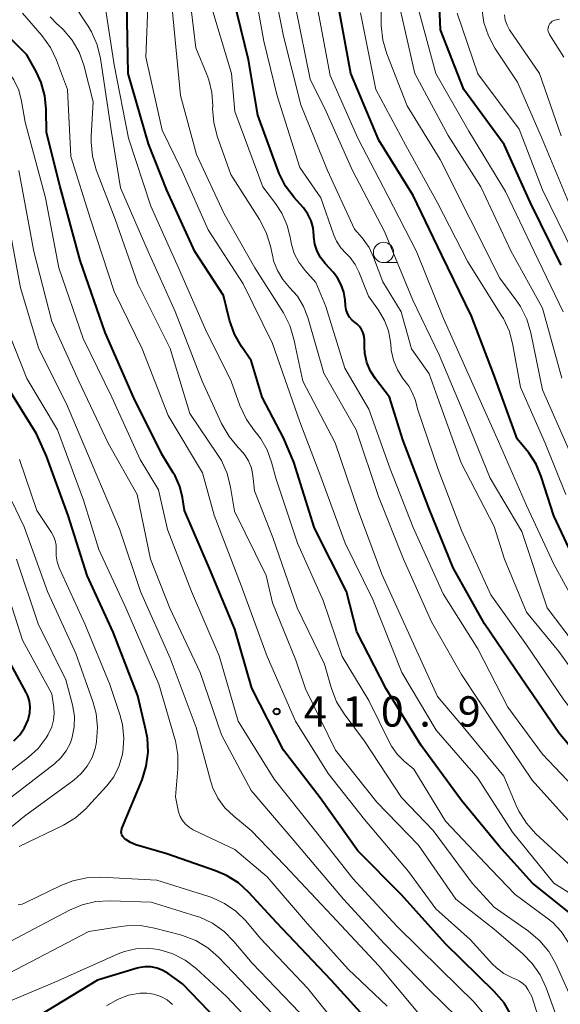
# Model space of a CAD drawing. Units: metres. Extents: x -70000 to -68000, y 19500 to 21000.
# Drawn here: x -69898 to -69831, y 19690 to 19812 of the extents above; entities that cross this region are included whole.
import ezdxf

# ---------------------------------------------------------------- set-up
doc = ezdxf.new("R2010")
doc.units = ezdxf.units.M
for name, color, linetype, lineweight in [('633100_広葉樹林', 7, 'Continuous', 13), ('710100_等高線(計曲線)', 7, 'Continuous', 40), ('710200_等高線(主曲線)', 7, 'Continuous', 13), ('731200_図化機測定による標高点', 7, 'Continuous', 40)]:
    doc.layers.add(name, color=color, linetype=linetype, lineweight=lineweight)
doc.styles.add('Style-WORKING', font='MS Gothic.ttf')

msp = doc.modelspace()

# ---------------------------------------------------------------- linework, layer by layer
at = {"layer": '633100_広葉樹林', "linetype": 'Continuous', "lineweight": 13}
msp.add_line((-69852.65, 19781.64), (-69850.98, 19781.64), dxfattribs=at)
msp.add_circle((-69852.65, 19782.89), 1.25, dxfattribs=at)
at = {"layer": '710100_等高線(計曲線)', "linetype": 'Continuous', "lineweight": 40, "flags": 128}
for points, elevation in [([(-69830.69, 19781.31), (-69834.49, 19789), (-69837.76, 19796.24), (-69842.74, 19803), (-69845.61, 19810.39), (-69846.08, 19821)], 450), ([(-69854.99, 19771.22), (-69854.99, 19772.05), (-69855.04, 19772.51), (-69855.16, 19772.95), (-69855.35, 19773.37), (-69855.62, 19773.75), (-69855.95, 19774.07), (-69856.13, 19774.21), (-69856.52, 19774.53), (-69856.84, 19774.91), (-69857.09, 19775.34), (-69857.26, 19775.81), (-69857.35, 19776.3), (-69857.36, 19776.38), (-69857.4, 19777), (-69857.54, 19777.97), (-69857.86, 19778.9), (-69858.33, 19779.76), (-69858.88, 19780.47), (-69859.87, 19781.53), (-69860.42, 19782.25), (-69860.84, 19783.04), (-69861.12, 19783.9), (-69861.24, 19784.8), (-69861.25, 19785), (-69861.34, 19785.92), (-69861.58, 19786.8), (-69861.98, 19787.63), (-69862.52, 19788.38), (-69862.61, 19788.49), (-69863.7, 19789.69), (-69864.75, 19791.09), (-69865.54, 19792.64), (-69865.67, 19792.97), (-69868.17, 19799.83), (-69869.32, 19806.68), (-69871.67, 19816.33)], 430), ([(-69829.31, 19701.03), (-69834.24, 19705), (-69838.42, 19709.58), (-69843, 19715.21), (-69847.99, 19722.01), (-69852.32, 19729), (-69855.96, 19736.04), (-69857.21, 19741), (-69861.16, 19748.84), (-69863.72, 19757), (-69865, 19760.01), (-69867.63, 19765), (-69869, 19769.53), (-69870.21, 19771.29), (-69871.07, 19772.81), (-69871.66, 19774.52), (-69872.43, 19777.57), (-69875.97, 19783), (-69879.42, 19790.58), (-69881.69, 19796.31), (-69884.18, 19805), (-69884.35, 19813.65)], 420), ([(-69828.14, 19743), (-69831.63, 19750.37), (-69833.17, 19755.22), (-69833.8, 19756.74), (-69834.69, 19758.13), (-69834.93, 19758.43), (-69836.13, 19759.87), (-69839, 19767.7), (-69841.79, 19775), (-69845.43, 19782.57), (-69849, 19789.92), (-69853.23, 19796.77), (-69856.7, 19805), (-69858.3, 19813.7)], 440), ([(-69836.88, 19688.68), (-69837.75, 19690.19), (-69838.97, 19691.62), (-69845, 19697.49), (-69850.44, 19703.56), (-69855.81, 19709), (-69860.48, 19715.52), (-69865, 19721.42), (-69868.91, 19729.09), (-69871, 19736.34), (-69874.16, 19743.84), (-69877.23, 19751), (-69877.49, 19752.63), (-69877.82, 19754), (-69878.39, 19755.29), (-69878.61, 19755.66), (-69880.04, 19757.96), (-69883.52, 19765), (-69887.01, 19772.99), (-69890.12, 19781.88), (-69892.58, 19791), (-69894.28, 19797.72), (-69894.3, 19800.54), (-69894.46, 19802.23), (-69894.92, 19803.87), (-69895.51, 19805.16), (-69896.69, 19807.31), (-69901.18, 19811.77)], 410), ([(-69801.56, 19689), (-69806.97, 19691.77), (-69808.45, 19692.7), (-69809.74, 19693.86), (-69810.54, 19694.84), (-69813.52, 19699), (-69817.64, 19706.36), (-69823, 19712.36), (-69826.22, 19717.78), (-69831, 19723.57), (-69835.64, 19730.36), (-69840.19, 19737), (-69844.06, 19743.94), (-69847, 19751.23), (-69850.26, 19759.74), (-69851.92, 19765), (-69853.65, 19767.27), (-69854.26, 19768.24), (-69854.69, 19769.31), (-69854.94, 19770.43), (-69854.99, 19771.22)], 430), ([(-69881.73, 19721.16), (-69881.81, 19722.91), (-69881.99, 19723.9), (-69883, 19728.14), (-69886.03, 19735.97), (-69889.24, 19743), (-69891.61, 19750.39), (-69894.26, 19757.74), (-69895.5, 19760.5), (-69899, 19766.11)], 400), ([(-69898.32, 19722.55), (-69897.58, 19723.31), (-69896.98, 19724.19), (-69896.54, 19725.16), (-69896.48, 19725.34), (-69896.32, 19726.04), (-69896.29, 19726.75), (-69896.38, 19727.46), (-69896.6, 19728.14), (-69896.78, 19728.53), (-69899.84, 19734.16)], 390), ([(-69854.3, 19687.7), (-69859.13, 19693), (-69865.86, 19700.14), (-69869.29, 19703.84), (-69870.58, 19705.02), (-69872.05, 19705.95), (-69873.39, 19706.52), (-69879.41, 19708.59), (-69883.25, 19709.74), (-69883.9, 19710), (-69884.49, 19710.37), (-69884.64, 19710.49), (-69884.78, 19710.62), (-69884.89, 19710.78), (-69884.97, 19710.95), (-69885.02, 19711.13), (-69885.04, 19711.32), (-69885.02, 19711.51), (-69884.98, 19711.69), (-69884.96, 19711.74), (-69882.47, 19717.77), (-69881.95, 19719.44), (-69881.73, 19721.16)], 400), ([(-69872.11, 19687), (-69877.46, 19692.54), (-69879.23, 19693.82), (-69879.89, 19694.22), (-69880.61, 19694.49), (-69881.37, 19694.64), (-69882.14, 19694.65), (-69882.9, 19694.52), (-69883.09, 19694.47), (-69887.97, 19693), (-69896.37, 19687.92)], 390)]:
    msp.add_lwpolyline(points, dxfattribs=dict(at, elevation=elevation))
at = {"layer": '710200_等高線(主曲線)', "linetype": 'Continuous', "lineweight": 13, "flags": 128}
for points, elevation in [([(-69826.57, 19727.43), (-69831, 19733.62), (-69835, 19738.47), (-69837.71, 19745), (-69839, 19749.04), (-69843.08, 19756.92), (-69845.99, 19765), (-69847, 19767.91), (-69849.19, 19771), (-69850.45, 19775.55), (-69852.73, 19779.27), (-69853.87, 19782.31), (-69854.44, 19783.52), (-69855.3, 19784.7), (-69856.24, 19785.76), (-69859.57, 19793), (-69862.88, 19801.12), (-69865, 19809.6), (-69866.9, 19819.1)], 434), ([(-69851.72, 19771.08), (-69851.8, 19771.86), (-69852.04, 19773.21), (-69852.52, 19774.5), (-69853.26, 19775.74), (-69854.51, 19777.49), (-69855.68, 19780.49), (-69856.14, 19781.42), (-69856.76, 19782.26), (-69857.25, 19782.75), (-69857.91, 19783.47), (-69858.44, 19784.29), (-69858.77, 19785.04), (-69860.38, 19789.62), (-69863, 19793.39), (-69865.78, 19802.22), (-69867.45, 19809), (-69869.19, 19818.81)], 432), ([(-69829.67, 19758.33), (-69833, 19765.91), (-69834.45, 19772.97), (-69834.95, 19774.64), (-69835.73, 19776.2), (-69836.18, 19776.87), (-69838.27, 19779.73), (-69841.95, 19787), (-69845.64, 19794.36), (-69849.72, 19801), (-69852.23, 19807.42), (-69852.72, 19809.1), (-69852.92, 19810.92), (-69853.04, 19819)], 444), ([(-69866.22, 19781.87), (-69866.34, 19782.34), (-69866.62, 19783.67), (-69867.14, 19785.34), (-69867.96, 19786.94), (-69871.5, 19792.5), (-69873.18, 19797.24), (-69873.62, 19798.92), (-69873.76, 19800.66), (-69873.75, 19800.87), (-69873.75, 19801), (-69873.84, 19802.63), (-69874.22, 19804.21), (-69874.46, 19804.85), (-69875.83, 19808.17), (-69877, 19817.76)], 426), ([(-69820.12, 19689.88), (-69824.42, 19697), (-69824.82, 19699), (-69825.05, 19699.79), (-69825.41, 19700.53), (-69825.9, 19701.19), (-69826.49, 19701.76), (-69826.95, 19702.08), (-69831.63, 19705), (-69836.71, 19711.29), (-69841, 19717.96), (-69846.13, 19723.87), (-69850.39, 19731), (-69853.96, 19740.04), (-69857.39, 19747), (-69860.5, 19755.5), (-69863, 19761.98), (-69866.35, 19771.65), (-69869.99, 19779), (-69874.32, 19785.68), (-69877.56, 19793), (-69879.99, 19798.01), (-69882, 19807), (-69881.7, 19814.3)], 422), ([(-69888.71, 19810.13), (-69889.13, 19810.83), (-69891.21, 19814.01)], 416), ([(-69851.9, 19722.35), (-69854.45, 19727.55), (-69857.75, 19733), (-69860.09, 19739.91), (-69863.28, 19747), (-69865.93, 19755), (-69866.47, 19757), (-69867.01, 19758.5), (-69867.8, 19759.88), (-69868.34, 19760.58), (-69868.57, 19760.84), (-69869.58, 19762.26), (-69870.38, 19763.98), (-69871.45, 19767), (-69874.62, 19773.38), (-69877.99, 19781), (-69881.38, 19788.62), (-69884.15, 19797), (-69885.92, 19806.08), (-69887, 19813.03)], 418), ([(-69877.71, 19802.29), (-69878.76, 19813)], 424), ([(-69864.09, 19784.28), (-69864.14, 19784.62), (-69864.55, 19786.23), (-69865.22, 19787.75), (-69865.98, 19788.92), (-69867.57, 19791), (-69871, 19800.3), (-69871.44, 19805), (-69874.12, 19813.88)], 428), ([(-69829.23, 19734.77), (-69832.43, 19739), (-69835.57, 19748.43), (-69839.48, 19755), (-69842.8, 19763.2), (-69845.76, 19770.24), (-69849.04, 19777), (-69852.53, 19785.47), (-69856.5, 19793), (-69859.72, 19800.28), (-69861.69, 19804.31), (-69863.48, 19813)], 436), ([(-69771, 19689.59), (-69780.17, 19691.83), (-69786.21, 19693.79), (-69793, 19697.35), (-69801.03, 19700.97), (-69802.79, 19702.53), (-69804, 19703.79), (-69804.96, 19705.24), (-69805.08, 19705.47), (-69807.91, 19711), (-69813.66, 19718.34), (-69819, 19724.18), (-69823.16, 19730.84), (-69827.6, 19737), (-69831.63, 19744.37), (-69835, 19751.63), (-69838.45, 19759.55), (-69841.8, 19767), (-69845.25, 19774.75), (-69848.56, 19783), (-69852.1, 19789.9), (-69855.82, 19797), (-69859.25, 19804.75), (-69861, 19814.2)], 438), ([(-69830.63, 19767.37), (-69833, 19776.02), (-69836.91, 19783.09), (-69840.65, 19791), (-69844.67, 19797.33), (-69848.8, 19805), (-69850.69, 19813.31)], 446), ([(-69830.46, 19775.54), (-69834.03, 19783), (-69837.59, 19790.41), (-69842.13, 19797.87), (-69846.19, 19805), (-69848.48, 19813.52)], 448), ([(-69829.75, 19789), (-69833.07, 19796.93), (-69836.1, 19803.9), (-69838.89, 19808.14), (-69839.7, 19809.66), (-69840.24, 19811.3), (-69840.49, 19813)], 454), ([(-69831.63, 19682.37), (-69834.32, 19691), (-69834.81, 19691.85), (-69835.09, 19692.26), (-69835.43, 19692.61), (-69835.84, 19692.89), (-69836.21, 19693.07), (-69836.72, 19693.28), (-69837.77, 19693.81), (-69838.7, 19694.51), (-69839.18, 19694.99), (-69841.96, 19698.04), (-69846.2, 19701.8), (-69849.56, 19706.44), (-69855, 19712.85), (-69859.47, 19718.53), (-69863.51, 19725), (-69867.01, 19732.99), (-69870.24, 19741.76), (-69873.58, 19750.42), (-69875, 19755.67), (-69879.26, 19762.74), (-69882.46, 19771), (-69885.92, 19778.08), (-69888.84, 19787), (-69891.28, 19794.72), (-69891.67, 19803), (-69893.04, 19806.65), (-69893.79, 19808.22), (-69894.85, 19809.69), (-69897.22, 19812.43)], 412), ([(-69831.34, 19688.66), (-69832.57, 19692.07), (-69833.31, 19693.65), (-69834.31, 19695.08), (-69835.45, 19696.24), (-69839, 19699.29), (-69843.7, 19703), (-69848.32, 19709.68), (-69853.47, 19715), (-69858.6, 19721.4), (-69862.3, 19729), (-69863.49, 19732.51), (-69866.38, 19739.62), (-69867.16, 19743), (-69871.07, 19750.93), (-69871.54, 19753.91), (-69871.97, 19755.6), (-69872.67, 19757.19), (-69873.14, 19757.95), (-69876.56, 19763), (-69879, 19771.03), (-69882.98, 19779.02), (-69885.8, 19787), (-69888.12, 19793.1), (-69888.59, 19794.77), (-69888.77, 19796.51), (-69888.75, 19797.27), (-69888.49, 19801.51), (-69889.68, 19806.01), (-69890.26, 19807.62), (-69891.12, 19809.11), (-69892.22, 19810.43), (-69892.84, 19811), (-69892.9, 19811.05), (-69893.84, 19812)], 414), ([(-69830.14, 19753), (-69832.68, 19759.32), (-69835.74, 19766.26), (-69836.66, 19771.45), (-69837.11, 19773.14), (-69837.85, 19774.71), (-69838.03, 19775.01), (-69842.25, 19781.75), (-69845.97, 19789), (-69849.89, 19796.11), (-69853.6, 19803), (-69855.5, 19812.5)], 442), ([(-69829.19, 19782.81), (-69833, 19790.63), (-69835.89, 19798.11), (-69841, 19804.93), (-69843.54, 19812.46)], 452), ([(-69830.7, 19797.3), (-69833.37, 19805), (-69837.07, 19810.4), (-69837.39, 19810.97), (-69837.61, 19811.58), (-69837.71, 19812.22)], 456), ([(-69830.36, 19807), (-69832.16, 19809.82), (-69832.25, 19810), (-69832.32, 19810.2), (-69832.34, 19810.4), (-69832.33, 19810.6), (-69832.29, 19810.8), (-69832.21, 19810.99), (-69832.1, 19811.16), (-69831.96, 19811.31), (-69831.8, 19811.44), (-69831.62, 19811.53), (-69831.5, 19811.57), (-69830.9, 19811.69)], 458), ([(-69829.54, 19691), (-69831.37, 19695.01), (-69832.23, 19696.53), (-69833.34, 19697.87), (-69834.75, 19699.06), (-69839, 19702.03), (-69841.7, 19705), (-69846.51, 19711.49), (-69850.44, 19715.56), (-69855, 19722.51), (-69857.53, 19725.91), (-69858.44, 19727.4), (-69859.12, 19729.14), (-69859.95, 19732.05), (-69863.31, 19739), (-69866.32, 19747.68), (-69868.57, 19753.43), (-69868.78, 19755.33), (-69868.97, 19756.26), (-69869.32, 19757.14), (-69869.81, 19757.94), (-69870.36, 19758.57), (-69870.6, 19758.81), (-69871.72, 19760.14), (-69872.66, 19761.77), (-69875.04, 19767), (-69878.39, 19775.61), (-69881.7, 19783), (-69885.14, 19790.86), (-69886.25, 19797.75), (-69887.61, 19806.84), (-69888.02, 19808.54), (-69888.71, 19810.13)], 416), ([(-69840.26, 19688.85), (-69841.47, 19690.28), (-69845.63, 19694.37), (-69851, 19699.66), (-69856.45, 19705.55), (-69861, 19711.37), (-69866.17, 19717.83), (-69870.61, 19725), (-69872.95, 19733.05), (-69876.35, 19741), (-69879.32, 19748.68), (-69880.45, 19753.55), (-69882.7, 19757.3), (-69886.22, 19765), (-69889.76, 19772.24), (-69892.76, 19781), (-69894.38, 19789.62), (-69896.9, 19799), (-69897.36, 19801.59), (-69897.71, 19802.93), (-69898.3, 19804.19), (-69899.09, 19805.32), (-69899.73, 19805.99)], 408), ([(-69848.4, 19689), (-69853.23, 19694.77), (-69859.04, 19701), (-69864.82, 19707.18), (-69869, 19711.51), (-69871.15, 19713.25), (-69872.23, 19714.29), (-69873.1, 19715.5), (-69873.76, 19716.85), (-69874.03, 19717.68), (-69875.79, 19724.21), (-69879, 19732.78), (-69882.68, 19741), (-69885.26, 19748.74), (-69888.75, 19757), (-69891.82, 19764.18), (-69895.22, 19771), (-69897.48, 19778.52), (-69899.03, 19787), (-69901.35, 19796.65), (-69903.35, 19800.1), (-69904.21, 19801.33), (-69905.28, 19802.39)], 404), ([(-69829.41, 19707), (-69833.84, 19711.1), (-69835.01, 19712.4), (-69835.93, 19713.87), (-69836.26, 19714.57), (-69837.79, 19718.21), (-69843, 19724.54), (-69845.97, 19728.03), (-69849.14, 19735), (-69852.85, 19743.15), (-69855.8, 19751), (-69858.62, 19759.38), (-69862.6, 19767), (-69863.71, 19772.19), (-69864.23, 19773.86), (-69865.02, 19775.41), (-69868.53, 19781), (-69872.33, 19787.67), (-69875.74, 19795), (-69877.71, 19802.29)], 424), ([(-69843.57, 19688.43), (-69847, 19691.82), (-69852.52, 19697.48), (-69857.59, 19703), (-69863.73, 19710.27), (-69869, 19716.45), (-69872.68, 19723.32), (-69875.31, 19731), (-69879.04, 19738.96), (-69881.42, 19745), (-69883.07, 19753), (-69886.66, 19759.34), (-69890.27, 19767), (-69893.62, 19774.38), (-69895.85, 19783), (-69897.68, 19793)], 406), ([(-69828.43, 19716.1), (-69833, 19720.94), (-69837.29, 19726.71), (-69841, 19733.91), (-69845.27, 19740.73), (-69849, 19748.93), (-69851.82, 19756.18), (-69854.48, 19763.52), (-69857.41, 19768.59), (-69859.79, 19776.21), (-69861, 19779.16), (-69862.38, 19780.69), (-69863.12, 19781.67), (-69863.67, 19782.75), (-69864.02, 19783.91), (-69864.09, 19784.28)], 428), ([(-69812.4, 19689.36), (-69816.37, 19693.63), (-69820.7, 19701), (-69823, 19704.7), (-69826.4, 19707.73), (-69827.59, 19708.99), (-69828.55, 19710.45), (-69828.69, 19710.72), (-69829.56, 19712.44), (-69834.29, 19717.71), (-69839, 19724.68), (-69843, 19730.77), (-69846.72, 19737.28), (-69850.2, 19745), (-69853.27, 19752.73), (-69856.02, 19761), (-69860.04, 19767.96), (-69862.01, 19774.84), (-69862.54, 19776.21), (-69863.29, 19777.47), (-69864.25, 19778.57), (-69865.09, 19779.55), (-69865.76, 19780.66), (-69866.22, 19781.87)], 426), ([(-69880.42, 19729.58), (-69884.48, 19739), (-69887.79, 19746.21), (-69889.7, 19752.3), (-69892.92, 19761), (-69896.7, 19767.3), (-69899.74, 19775)], 402), ([(-69796.24, 19689.76), (-69804.13, 19693), (-69809, 19696.98), (-69813.52, 19704.48), (-69816.03, 19709), (-69821.25, 19714.75), (-69825.24, 19721), (-69830.36, 19727.64), (-69835, 19734.41), (-69839.41, 19740.59), (-69843, 19748.54), (-69845.9, 19756.1), (-69848.44, 19763.56), (-69848.72, 19764.62), (-69849.05, 19765.52), (-69849.53, 19766.36), (-69849.66, 19766.54), (-69850.27, 19767.34), (-69850.94, 19768.41), (-69851.43, 19769.59), (-69851.7, 19770.83), (-69851.72, 19771.08)], 432), ([(-69897.63, 19709.5), (-69892.19, 19712.15), (-69890.69, 19713.05), (-69889.37, 19714.19), (-69889.15, 19714.44), (-69886.82, 19717.01), (-69885.97, 19718.13), (-69885.32, 19719.39), (-69884.91, 19720.75), (-69884.83, 19721.17), (-69884.71, 19722.87), (-69884.88, 19724.57), (-69885.22, 19725.84), (-69886.46, 19729.54), (-69889.52, 19737), (-69892.71, 19743.94), (-69892.97, 19744.67), (-69893.1, 19745.43), (-69893.1, 19746.17), (-69893.1, 19746.75), (-69893.2, 19747.32), (-69893.4, 19747.86), (-69893.65, 19748.3), (-69895.47, 19751), (-69897.59, 19757.33)], 398), ([(-69899.98, 19710.78), (-69897, 19713.28), (-69890.9, 19717.72), (-69889.99, 19718.52), (-69889.24, 19719.45), (-69888.65, 19720.51), (-69888.26, 19721.64), (-69888.15, 19722.2), (-69888.1, 19722.48), (-69887.97, 19724.22), (-69888.15, 19725.95), (-69888.54, 19727.41), (-69890.64, 19733.36), (-69894.15, 19741), (-69897.02, 19748.98), (-69899.61, 19754.39)], 396), ([(-69901.06, 19713.74), (-69893.3, 19719.73), (-69892.49, 19720.48), (-69891.83, 19721.35), (-69891.32, 19722.33), (-69891.09, 19723), (-69890.84, 19724.29), (-69890.82, 19725.6), (-69891.06, 19727.01), (-69891.89, 19730.11), (-69895.31, 19737), (-69897.99, 19745)], 394), ([(-69903.74, 19715), (-69896.51, 19720.54), (-69895.31, 19721.63), (-69894.32, 19722.92), (-69894.06, 19723.35), (-69893.97, 19723.52), (-69893.61, 19724.3), (-69893.4, 19725.14), (-69893.33, 19726), (-69893.38, 19726.68), (-69893.63, 19728.37), (-69897.23, 19735), (-69900.11, 19743.89)], 392), ([(-69852.2, 19689.8), (-69857, 19694.37), (-69862.02, 19699.98), (-69867, 19705.78), (-69871, 19709.15), (-69876.15, 19711.59), (-69876.66, 19711.89), (-69877.11, 19712.27), (-69877.48, 19712.73), (-69877.77, 19713.24), (-69877.97, 19713.8), (-69878.01, 19713.99), (-69878.35, 19715.65), (-69878.05, 19719.11), (-69878.05, 19720.85), (-69878.35, 19722.57), (-69878.42, 19722.82), (-69880.42, 19729.58)], 402), ([(-69824.88, 19687), (-69828.38, 19693.62), (-69829.26, 19696.31), (-69829.86, 19697.72), (-69830.69, 19699), (-69831.73, 19700.11), (-69832.42, 19700.67), (-69836.41, 19703.59), (-69839.34, 19706.66), (-69845, 19712.65), (-69848.92, 19719.08), (-69850.08, 19720.04), (-69850.95, 19720.9), (-69851.66, 19721.9), (-69851.9, 19722.35)], 418), ([(-69857.99, 19687), (-69862.01, 19691.99), (-69867.84, 19698.16), (-69869.67, 19700.33), (-69870.89, 19701.52), (-69872.29, 19702.49), (-69873.84, 19703.2), (-69874.22, 19703.33), (-69880.66, 19705.34), (-69887.56, 19705.71), (-69889.3, 19705.65), (-69891.01, 19705.29), (-69892.49, 19704.71), (-69896.82, 19702.59), (-69897.28, 19702.41), (-69897.77, 19702.32)], 398), ([(-69863.04, 19689), (-69868.88, 19695.12), (-69871.12, 19697.79), (-69872.35, 19699.03), (-69873.77, 19700.03), (-69875.35, 19700.77), (-69875.8, 19700.92), (-69881.34, 19702.66), (-69886.43, 19702.82), (-69888.17, 19702.72), (-69889.87, 19702.33), (-69891.45, 19701.65), (-69899.36, 19697.44)], 396), ([(-69875.85, 19697.89), (-69877.47, 19698.52), (-69877.73, 19698.6), (-69880.95, 19699.44), (-69882.67, 19699.74), (-69884.41, 19699.73), (-69885.09, 19699.64), (-69889.06, 19699), (-69898.95, 19693.81)], 394), ([(-69864.81, 19687.19), (-69870.33, 19693), (-69873.05, 19695.84), (-69874.36, 19696.99), (-69875.85, 19697.89)], 394), ([(-69866.68, 19685.32), (-69872.06, 19691), (-69875.8, 19694.43), (-69877.15, 19695.46), (-69878.66, 19696.25), (-69880.38, 19696.79), (-69881.81, 19696.96), (-69883.24, 19696.88), (-69884.64, 19696.56), (-69885.44, 19696.25), (-69893.23, 19692.77), (-69902.19, 19689)], 392), ([(-69878.7, 19690.02), (-69879.39, 19690.58), (-69880.17, 19691), (-69881.02, 19691.29), (-69881.9, 19691.42), (-69882.69, 19691.4), (-69884.13, 19691.14), (-69885.5, 19690.63), (-69886.87, 19689.82)], 388)]:
    msp.add_lwpolyline(points, dxfattribs=dict(at, elevation=elevation))
at = {"layer": '731200_図化機測定による標高点', "linetype": 'Continuous', "lineweight": 40}
msp.add_circle((-69865.86, 19726.19, 410.91), 0.375, dxfattribs=at)

# ---------------------------------------------------------------- texts
at = {"layer": '731200_図化機測定による標高点', "linetype": 'Continuous', "lineweight": 40, "style": 'Style-WORKING'}
for s, p in [('4', (-69862.48, 19724.32, -10)), ('1', (-69857.73, 19724.32, -10)), ('0', (-69852.98, 19724.32, -10)), ('9', (-69843.48, 19724.32, -10)), ('.', (-69848.23, 19724.32, -10))]:
    msp.add_text(s, height=3.75, dxfattribs=at).set_placement(p)

doc.saveas('drawing.dxf')
